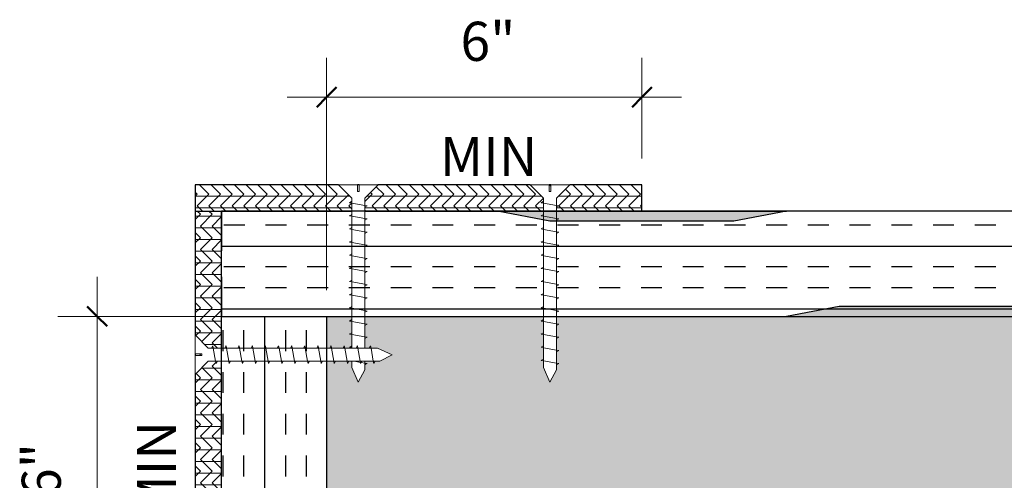
# Model space of a CAD drawing. Units: inches. Extents: x 139.8 to 216.8, y 66.7 to 136.1.
# Drawn here: x 180.2 to 199, y 127.4 to 136.1 of the extents above; entities that cross this region are included whole.
import ezdxf

# ---------------------------------------------------------------- set-up
doc = ezdxf.new("R2010")
doc.units = ezdxf.units.IN
doc.header["$MEASUREMENT"] = 0
doc.set_wipeout_variables(frame=1)
for name, color, linetype, lineweight in [('A-ANNO-DIMS', 211, 'Continuous', 9), ('A-ANNO-DIMS-8', 211, 'Continuous', 9), ('A-DETL-GENF', 92, 'Continuous', 9), ('A-DETL-MEDM', 33, 'Continuous', 30)]:
    doc.layers.add(name, color=color, linetype=linetype, lineweight=lineweight)
doc.layers.add('A-DT-EXT-IDN', color=3, linetype='Continuous')
doc.layers.add('A-DT-HAT', color=2, linetype='Continuous')
doc.styles.add('Milford Black', font='txt', dxfattribs={"height": 0.744231})
doc.dimstyles.new('Linear_-_3_32__Milford_Black_3', dxfattribs={"dimscale": 12, "dimtxt": 0.75, "dimasz": 0.03125, "dimexe": 0.0625, "dimexo": 0.041667, "dimgap": 0.041667, "dimtad": 1, "dimdec": 4, "dimrnd": 0.0625, "dimzin": 3, "dimdsep": 46, "dimlunit": 4, "dimtxsty": 'Milford Black', "dimblk1": 'OBLIQUE', "dimblk2": 'OBLIQUE', "dimsah": 1, "dimcen": 0.09, "dimdle": 0.0625, "dimazin": 0, "dimtfac": 1, "dimtdec": 4, "dimtix": 1, "dimtmove": 0, "dimatfit": 3, "dimfxl": 1, "dimtvp": 1, "dimtfill": 1, "dimfrac": 2, "dimtolj": 1, "dimtzin": 0, "dimarcsym": 2})

# ---------------------------------------------------------------- blocks, each defined once
blk = doc.blocks.new('Plywood-Section - 1_2_-1203223-QT-SDI OUTSIDE CORNER DETAIL')
at = {"layer": 'A-DETL-GENF'}
h = blk.add_hatch(dxfattribs=at)
h.set_pattern_fill('FP_5', color=256, style=0, pattern_type=2)
h.set_pattern_definition([(270, (-124.475, 183.57), (0.222, 1e-17), []), (225, (-124.475, 183.57), (1e-17, -0.22203153), [0.314, -0.314]), (315, (-124.475, 183.57), (1e-17, -0.22203153), [0.314, -0.314])])
h.paths.add_polyline_path([(0, 0), (0, -0.5), (0.625, -0.5), (0.625, -0.369), (0.58, -0.343), (0.625, -0.335), (0.625, -0.195), (0.429, 0), (0.375, 0)], flags=0)
h.paths.add_polyline_path([(0.734, -0.07), (0.766, -0.07), (0.766, 0), (0.734, 0), (0.734, -0.035)], flags=0)
h.paths.add_polyline_path([(0.875, -0.258), (0.92, -0.283), (0.875, -0.291), (0.875, -0.5), (5.147, -0.5), (5.147, -0.423), (5.102, -0.397), (5.147, -0.39), (5.147, -0.25), (4.897, 0), (1.071, 0), (0.875, -0.195)], flags=0)
h.paths.add_polyline_path([(5.256, -0.125), (5.287, -0.125), (5.287, 0), (5.256, 0), (5.256, -0.089)], flags=0)
h.paths.add_polyline_path([(5.397, -0.312), (5.441, -0.338), (5.397, -0.345), (5.397, -0.5), (8, -0.5), (8, 0), (5.647, 0), (5.397, -0.25)], flags=0)
at = {"layer": 'A-DETL-MEDM'}
for p, q in [((0.429, 0), (0, 0)), ((0, 0), (0, -0.5)), ((0.766, 0), (0.734, 0)), ((4.897, 0), (1.071, 0)), ((5.287, 0), (5.256, 0)), ((8, 0), (5.647, 0)), ((0, -0.5), (0.625, -0.5)), ((0.875, -0.5), (5.147, -0.5)), ((5.397, -0.5), (8, -0.5))]:
    blk.add_line(p, q, dxfattribs=at)
blk = doc.blocks.new('Plywood-Section - 1_2_-1362918-QT-SDI OUTSIDE CORNER DETAIL')
at = {"layer": 'A-DETL-GENF'}
h = blk.add_hatch(dxfattribs=at)
h.set_pattern_fill('FP_6', color=256, style=0, pattern_type=2)
h.set_pattern_definition([(180, (192.07, 132.975), (3e-17, -0.222), []), (135, (192.07, 132.975), (-0.22203153, 1e-17), [0.314, -0.314]), (225, (192.07, 132.975), (-0.22203153, -1e-17), [0.314, -0.314])])
h.paths.add_polyline_path([(5.022, 0.5), (1.875, 0.5), (1.875, 0.345), (1.92, 0.338), (1.875, 0.312), (1.875, 0.25), (2.125, 0), (5.412, 0), (5.412, 0.125), (5.381, 0.125), (5.381, 0), (5.022, 0), (5.272, 0.25), (5.272, 0.39), (5.227, 0.397), (5.272, 0.423), (5.272, 0.5), (5.227, 0.5)], flags=0)
h.paths.add_polyline_path([(5.855, 0.5), (5.522, 0.5), (5.522, 0.345), (5.566, 0.338), (5.522, 0.312), (5.522, 0.25), (5.772, 0), (8.5, 0), (8.5, 0.5), (6.98, 0.5)], flags=0)
h.paths.add_polyline_path([(1.375, 0.5), (0, 0.5), (0, 0), (1.766, 0), (1.766, 0.125), (1.734, 0.125), (1.734, 0), (1.375, 0), (1.625, 0.25), (1.625, 0.39), (1.58, 0.397), (1.625, 0.423), (1.625, 0.5), (1.58, 0.5)], flags=0)
at = {"layer": 'A-DETL-MEDM'}
for p, q in [((1.625, 0.5), (0, 0.5)), ((0, 0.5), (0, 0)), ((5.272, 0.5), (1.875, 0.5)), ((8.5, 0.5), (5.522, 0.5)), ((8.5, 0), (8.5, 0.5)), ((0, 0), (1.375, 0)), ((1.734, 0), (1.766, 0)), ((2.125, 0), (5.022, 0)), ((5.381, 0), (5.412, 0)), ((5.772, 0), (8.5, 0))]:
    blk.add_line(p, q, dxfattribs=at)
blk = doc.blocks.new('Parametric_Screw_14870 - Flat Head-V2-QT-SDI OUTSIDE CORNER DETAIL')
at = {"layer": 'A-DETL-GENF'}
for points in [[(-0.125, 3.173), (-0.17, 3.148), (-0.125, 3.14), (-0.125, 3.15)], [(0.125, 2.846), (0.125, 2.812), (0.17, 2.838), (0.164, 2.839)]]:
    blk.add_hatch(color=256, dxfattribs=at).paths.add_polyline_path(points, flags=0)
h = blk.add_hatch(color=256, dxfattribs=at)
h.paths.add_polyline_path([(-0.125, 2.673), (-0.17, 2.648), (-0.125, 2.64), (-0.125, 2.673)], flags=0)
h.paths.add_polyline_path([(0.125, 2.596), (0.125, 2.562), (0.17, 2.588), (0.147, 2.592)], flags=0)
h = blk.add_hatch(color=256, dxfattribs=at)
h.paths.add_polyline_path([(-0.125, 2.423), (-0.17, 2.398), (-0.125, 2.39)], flags=0)
h.paths.add_polyline_path([(0.125, 2.346), (0.125, 2.312), (0.17, 2.338)], flags=0)
h = blk.add_hatch(color=256, dxfattribs=at)
h.paths.add_polyline_path([(-0.125, 2.173), (-0.17, 2.148), (-0.125, 2.14)], flags=0)
h.paths.add_polyline_path([(0.125, 2.096), (0.125, 2.062), (0.17, 2.088)], flags=0)
h = blk.add_hatch(color=256, dxfattribs=at)
h.paths.add_polyline_path([(-0.125, 1.923), (-0.17, 1.898), (-0.125, 1.89)], flags=0)
h.paths.add_polyline_path([(0.125, 1.846), (0.125, 1.812), (0.17, 1.838)], flags=0)
h = blk.add_hatch(color=256, dxfattribs=at)
h.paths.add_polyline_path([(-0.125, 1.673), (-0.17, 1.648), (-0.125, 1.64)], flags=0)
h.paths.add_polyline_path([(0.125, 1.596), (0.125, 1.562), (0.17, 1.588)], flags=0)
h = blk.add_hatch(color=256, dxfattribs=at)
h.paths.add_polyline_path([(-0.125, 1.423), (-0.17, 1.398), (-0.125, 1.39)], flags=0)
h.paths.add_polyline_path([(0.125, 1.346), (0.125, 1.312), (0.17, 1.338), (0.139, 1.343)], flags=0)
h = blk.add_hatch(color=256, dxfattribs=at)
h.paths.add_polyline_path([(-0.125, 1.173), (-0.17, 1.148), (-0.125, 1.14)], flags=0)
h.paths.add_polyline_path([(0.125, 1.096), (0.125, 1.062), (0.17, 1.088)], flags=0)
h = blk.add_hatch(color=256, dxfattribs=at)
h.paths.add_polyline_path([(-0.125, 0.923), (-0.17, 0.898), (-0.125, 0.89)], flags=0)
h.paths.add_polyline_path([(0.125, 0.846), (0.125, 0.812), (0.17, 0.838)], flags=0)
h = blk.add_hatch(color=256, dxfattribs=at)
h.paths.add_polyline_path([(-0.125, 0.673), (-0.17, 0.648), (-0.125, 0.64)], flags=0)
h.paths.add_polyline_path([(0.125, 0.596), (0.125, 0.562), (0.17, 0.588)], flags=0)
h = blk.add_hatch(color=256, dxfattribs=at)
h.paths.add_polyline_path([(-0.125, 0.423), (-0.17, 0.398), (-0.125, 0.39)], flags=0)
h.paths.add_polyline_path([(0.125, 0.346), (0.125, 0.312), (0.17, 0.338)], flags=0)
h = blk.add_hatch(color=256, dxfattribs=at)
h.paths.add_polyline_path([(-0.125, 0.173), (-0.17, 0.148), (-0.125, 0.14)], flags=0)
h.paths.add_polyline_path([(0.125, 0.096), (0.125, 0.062), (0.17, 0.088)], flags=0)
for p, q in [((0, 3.5), (-0.125, 3.265)), ((-0.125, 3.265), (0, 3.5)), ((0.125, 3.221), (0, 3.5)), ((0.125, 3.221), (0, 3.5)), ((-0.125, 3.265), (-0.125, 3.173)), ((-0.125, 3.265), (-0.125, 3.173)), ((0.125, 3.104), (0.125, 3.221)), ((0.125, 3.221), (0.125, 3.104)), ((-0.125, 3.173), (-0.17, 3.148)), ((-0.17, 3.148), (-0.125, 3.173)), ((-0.17, 3.148), (-0.125, 3.14)), ((-0.125, 3.14), (-0.125, 3.173)), ((-0.125, 3.14), (-0.125, 3.104)), ((-0.125, 3.14), (-0.125, 3.104)), ((-0.125, 3.14), (-0.056, 3.128)), ((-0.04, 3.125), (0.081, 3.104)), ((-0.125, 2.854), (-0.125, 2.673)), ((-0.125, 2.854), (-0.125, 2.673)), ((0.081, 2.854), (0.125, 2.846)), ((0.125, 2.846), (0.125, 2.854)), ((0.125, 2.854), (0.125, 2.846)), ((0.17, 2.838), (0.125, 2.846)), ((0.125, 2.846), (0.125, 2.812)), ((0.125, 2.812), (0.17, 2.838)), ((0.125, 2.596), (0.125, 2.812)), ((0.125, 2.812), (0.125, 2.596)), ((0.162, 2.834), (0.17, 2.838)), ((-0.125, 2.673), (-0.17, 2.648)), ((-0.17, 2.648), (-0.125, 2.673)), ((-0.17, 2.648), (-0.125, 2.64)), ((-0.125, 2.64), (-0.125, 2.673)), ((-0.125, 2.64), (-0.125, 2.423)), ((-0.125, 2.64), (-0.125, 2.423)), ((-0.125, 2.64), (0.125, 2.596)), ((0.17, 2.588), (0.125, 2.596)), ((0.125, 2.596), (0.125, 2.562)), ((0.125, 2.562), (0.17, 2.588)), ((0.125, 2.346), (0.125, 2.562)), ((0.125, 2.562), (0.125, 2.346)), ((0.162, 2.584), (0.17, 2.588)), ((-0.125, 2.423), (-0.17, 2.398)), ((-0.17, 2.398), (-0.125, 2.423)), ((-0.17, 2.398), (-0.125, 2.39)), ((-0.125, 2.39), (-0.125, 2.423)), ((-0.125, 2.39), (-0.125, 2.173)), ((-0.125, 2.39), (-0.125, 2.173)), ((-0.125, 2.39), (0.125, 2.346)), ((0.17, 2.338), (0.125, 2.346)), ((0.125, 2.346), (0.125, 2.312)), ((0.125, 2.312), (0.17, 2.338)), ((0.125, 2.096), (0.125, 2.312)), ((0.125, 2.312), (0.125, 2.096)), ((0.162, 2.334), (0.17, 2.338)), ((-0.125, 2.173), (-0.17, 2.148)), ((-0.17, 2.148), (-0.125, 2.173)), ((-0.17, 2.148), (-0.125, 2.14)), ((-0.125, 2.14), (-0.125, 2.173)), ((-0.125, 2.14), (-0.125, 1.923)), ((-0.125, 2.14), (-0.125, 1.923)), ((-0.125, 2.14), (0.125, 2.096)), ((0.17, 2.088), (0.125, 2.096)), ((0.125, 2.096), (0.125, 2.062)), ((0.125, 2.062), (0.17, 2.088)), ((0.125, 1.846), (0.125, 2.062)), ((0.125, 2.062), (0.125, 1.846)), ((0.162, 2.084), (0.17, 2.088)), ((-0.125, 1.923), (-0.17, 1.898)), ((-0.17, 1.898), (-0.125, 1.923)), ((-0.17, 1.898), (-0.125, 1.89)), ((-0.125, 1.89), (-0.125, 1.923)), ((-0.125, 1.89), (-0.125, 1.673)), ((-0.125, 1.89), (-0.125, 1.673)), ((-0.125, 1.89), (0.125, 1.846)), ((0.17, 1.838), (0.125, 1.846)), ((0.125, 1.846), (0.125, 1.812)), ((0.125, 1.812), (0.17, 1.838)), ((0.125, 1.596), (0.125, 1.812)), ((0.125, 1.812), (0.125, 1.596)), ((0.162, 1.834), (0.17, 1.838)), ((-0.125, 1.673), (-0.17, 1.648)), ((-0.17, 1.648), (-0.125, 1.673)), ((-0.17, 1.648), (-0.125, 1.64)), ((-0.125, 1.64), (-0.125, 1.673)), ((-0.125, 1.64), (-0.125, 1.423)), ((-0.125, 1.64), (-0.125, 1.423)), ((-0.125, 1.64), (0.125, 1.596)), ((0.17, 1.588), (0.125, 1.596)), ((0.125, 1.596), (0.125, 1.562)), ((0.125, 1.562), (0.17, 1.588)), ((0.125, 1.346), (0.125, 1.562)), ((0.125, 1.562), (0.125, 1.346)), ((0.162, 1.584), (0.17, 1.588)), ((-0.125, 1.423), (-0.17, 1.398)), ((-0.17, 1.398), (-0.125, 1.423)), ((-0.17, 1.398), (-0.125, 1.39)), ((-0.125, 1.39), (-0.125, 1.423)), ((-0.125, 1.39), (-0.125, 1.173)), ((-0.125, 1.39), (-0.125, 1.173)), ((-0.125, 1.39), (0.125, 1.346)), ((0.17, 1.338), (0.125, 1.346)), ((0.125, 1.346), (0.125, 1.312)), ((0.125, 1.312), (0.17, 1.338)), ((0.125, 1.096), (0.125, 1.312)), ((0.125, 1.312), (0.125, 1.096)), ((0.162, 1.334), (0.17, 1.338)), ((-0.125, 1.173), (-0.17, 1.148)), ((-0.17, 1.148), (-0.125, 1.173)), ((-0.17, 1.148), (-0.125, 1.14)), ((-0.125, 1.14), (-0.125, 1.173)), ((-0.125, 1.14), (-0.125, 0.923)), ((-0.125, 1.14), (-0.125, 0.923)), ((-0.125, 1.14), (0.125, 1.096)), ((0.17, 1.088), (0.125, 1.096)), ((0.125, 1.096), (0.125, 1.062)), ((0.125, 1.062), (0.17, 1.088)), ((0.125, 0.846), (0.125, 1.062)), ((0.125, 1.062), (0.125, 0.846)), ((0.162, 1.084), (0.17, 1.088)), ((-0.125, 0.923), (-0.17, 0.898)), ((-0.17, 0.898), (-0.125, 0.923)), ((-0.17, 0.898), (-0.125, 0.89)), ((-0.125, 0.89), (-0.125, 0.923)), ((-0.125, 0.89), (-0.125, 0.673)), ((-0.125, 0.89), (-0.125, 0.673)), ((-0.125, 0.89), (0.125, 0.846)), ((0.17, 0.838), (0.125, 0.846)), ((0.125, 0.846), (0.125, 0.812)), ((0.125, 0.812), (0.17, 0.838)), ((0.125, 0.596), (0.125, 0.812)), ((0.125, 0.812), (0.125, 0.596)), ((0.162, 0.834), (0.17, 0.838)), ((-0.125, 0.673), (-0.17, 0.648)), ((-0.17, 0.648), (-0.125, 0.673)), ((-0.17, 0.648), (-0.125, 0.64)), ((-0.125, 0.64), (-0.125, 0.673)), ((-0.125, 0.64), (-0.125, 0.423)), ((-0.125, 0.64), (-0.125, 0.423)), ((-0.125, 0.64), (0.125, 0.596)), ((0.17, 0.588), (0.125, 0.596)), ((0.125, 0.596), (0.125, 0.562)), ((0.125, 0.562), (0.17, 0.588)), ((0.125, 0.346), (0.125, 0.562)), ((0.125, 0.562), (0.125, 0.346)), ((0.162, 0.584), (0.17, 0.588)), ((-0.125, 0.423), (-0.17, 0.398)), ((-0.17, 0.398), (-0.125, 0.423)), ((-0.17, 0.398), (-0.125, 0.39)), ((-0.125, 0.39), (-0.125, 0.423)), ((-0.125, 0.39), (-0.125, 0.173)), ((-0.125, 0.39), (-0.125, 0.173)), ((-0.125, 0.39), (0.125, 0.346)), ((0.17, 0.338), (0.125, 0.346)), ((0.125, 0.346), (0.125, 0.312)), ((0.125, 0.312), (0.17, 0.338)), ((0.125, 0.096), (0.125, 0.312)), ((0.125, 0.312), (0.125, 0.096)), ((0.162, 0.334), (0.17, 0.338)), ((-0.125, 0), (-0.375, -0.25)), ((-0.125, 0), (-0.375, -0.25)), ((-0.125, 0.173), (-0.17, 0.148)), ((-0.17, 0.148), (-0.125, 0.173)), ((-0.17, 0.148), (-0.125, 0.14)), ((-0.125, 0.14), (-0.125, 0.173)), ((-0.125, 0.14), (-0.125, 0)), ((-0.125, 0.14), (-0.125, 0)), ((-0.125, 0.14), (0.125, 0.096)), ((0.17, 0.088), (0.125, 0.096)), ((0.125, 0.096), (0.125, 0.062)), ((0.125, 0.062), (0.17, 0.088)), ((0.125, 0), (0.125, 0.062)), ((0.125, 0.062), (0.125, 0)), ((0.375, -0.25), (0.125, 0)), ((0.125, 0), (0.375, -0.25)), ((0.162, 0.084), (0.17, 0.088)), ((-0.016, -0.25), (-0.016, -0.125)), ((-0.016, -0.125), (0.016, -0.125)), ((-0.016, -0.25), (-0.016, -0.125)), ((0.016, -0.125), (-0.016, -0.125)), ((0.016, -0.125), (0.016, -0.25)), ((0.016, -0.25), (0.016, -0.125)), ((-0.375, -0.25), (-0.016, -0.25)), ((-0.016, -0.25), (-0.375, -0.25)), ((0.016, -0.25), (0.375, -0.25)), ((0.016, -0.25), (0.375, -0.25))]:
    blk.add_line(p, q, dxfattribs=at)
blk = doc.blocks.new('Parametric_Screw_14870 - Flat Head-V1-QT-SDI OUTSIDE CORNER DETAIL')
at = {"layer": 'A-DETL-GENF'}
h = blk.add_hatch(color=256, dxfattribs=at)
h.paths.add_polyline_path([(-0.125, 3.173), (-0.17, 3.148), (-0.125, 3.14)], flags=0)
h.paths.add_polyline_path([(0.125, 3.096), (0.125, 3.062), (0.17, 3.088)], flags=0)
h = blk.add_hatch(color=256, dxfattribs=at)
h.paths.add_polyline_path([(-0.125, 2.923), (-0.17, 2.898), (-0.125, 2.89)], flags=0)
h.paths.add_polyline_path([(0.125, 2.846), (0.125, 2.812), (0.17, 2.838)], flags=0)
h = blk.add_hatch(color=256, dxfattribs=at)
h.paths.add_polyline_path([(-0.125, 2.673), (-0.17, 2.648), (-0.125, 2.64), (-0.125, 2.651)], flags=0)
h.paths.add_polyline_path([(0.125, 2.596), (0.125, 2.562), (0.17, 2.588)], flags=0)
h = blk.add_hatch(color=256, dxfattribs=at)
h.paths.add_polyline_path([(-0.125, 2.423), (-0.17, 2.398), (-0.125, 2.39)], flags=0)
h.paths.add_polyline_path([(0.125, 2.346), (0.125, 2.312), (0.17, 2.338)], flags=0)
h = blk.add_hatch(color=256, dxfattribs=at)
h.paths.add_polyline_path([(-0.125, 2.173), (-0.17, 2.148), (-0.125, 2.14)], flags=0)
h.paths.add_polyline_path([(0.125, 2.096), (0.125, 2.062), (0.17, 2.088)], flags=0)
h = blk.add_hatch(color=256, dxfattribs=at)
h.paths.add_polyline_path([(-0.125, 1.923), (-0.17, 1.898), (-0.125, 1.89)], flags=0)
h.paths.add_polyline_path([(0.125, 1.846), (0.125, 1.812), (0.17, 1.838)], flags=0)
h = blk.add_hatch(color=256, dxfattribs=at)
h.paths.add_polyline_path([(-0.125, 1.673), (-0.17, 1.648), (-0.125, 1.64)], flags=0)
h.paths.add_polyline_path([(0.125, 1.596), (0.126, 1.563), (0.17, 1.588)], flags=0)
h = blk.add_hatch(color=256, dxfattribs=at)
h.paths.add_polyline_path([(-0.125, 1.423), (-0.17, 1.398), (-0.125, 1.39)], flags=0)
h.paths.add_polyline_path([(0.125, 1.346), (0.125, 1.312), (0.17, 1.338)], flags=0)
h = blk.add_hatch(color=256, dxfattribs=at)
h.paths.add_polyline_path([(-0.125, 1.173), (-0.17, 1.148), (-0.125, 1.14)], flags=0)
h.paths.add_polyline_path([(0.125, 1.096), (0.125, 1.062), (0.17, 1.088)], flags=0)
h = blk.add_hatch(color=256, dxfattribs=at)
h.paths.add_polyline_path([(-0.125, 0.923), (-0.17, 0.898), (-0.125, 0.89)], flags=0)
h.paths.add_polyline_path([(0.125, 0.846), (0.125, 0.812), (0.17, 0.838)], flags=0)
h = blk.add_hatch(color=256, dxfattribs=at)
h.paths.add_polyline_path([(-0.125, 0.673), (-0.17, 0.648), (-0.125, 0.64)], flags=0)
h.paths.add_polyline_path([(0.125, 0.596), (0.125, 0.562), (0.17, 0.588)], flags=0)
h = blk.add_hatch(color=256, dxfattribs=at)
h.paths.add_polyline_path([(-0.125, 0.423), (-0.17, 0.398), (-0.125, 0.39)], flags=0)
h.paths.add_polyline_path([(0.125, 0.346), (0.125, 0.312), (0.17, 0.338)], flags=0)
h = blk.add_hatch(color=256, dxfattribs=at)
h.paths.add_polyline_path([(-0.125, 0.173), (-0.17, 0.148), (-0.125, 0.14)], flags=0)
h.paths.add_polyline_path([(0.125, 0.096), (0.125, 0.062), (0.17, 0.088)], flags=0)
for p, q in [((0, 3.5), (-0.125, 3.265)), ((-0.125, 3.265), (0, 3.5)), ((0.125, 3.221), (0, 3.5)), ((0.125, 3.221), (0, 3.5)), ((-0.125, 3.265), (-0.125, 3.173)), ((-0.125, 3.265), (-0.125, 3.173)), ((0.125, 3.096), (0.125, 3.221)), ((0.125, 3.221), (0.125, 3.096)), ((-0.125, 3.173), (-0.17, 3.148)), ((-0.17, 3.148), (-0.125, 3.173)), ((-0.17, 3.148), (-0.125, 3.14)), ((-0.125, 3.14), (-0.125, 3.173)), ((-0.125, 3.14), (-0.125, 2.923)), ((-0.125, 3.14), (-0.125, 2.923)), ((-0.125, 3.14), (0.125, 3.096)), ((0.17, 3.088), (0.125, 3.096)), ((0.125, 3.096), (0.125, 3.062)), ((0.125, 3.062), (0.17, 3.088)), ((0.125, 2.846), (0.125, 3.062)), ((0.125, 3.062), (0.125, 2.846)), ((0.162, 3.084), (0.17, 3.088)), ((-0.125, 2.923), (-0.17, 2.898)), ((-0.17, 2.898), (-0.125, 2.923)), ((-0.17, 2.898), (-0.125, 2.89)), ((-0.125, 2.89), (-0.125, 2.923)), ((-0.125, 2.89), (-0.125, 2.673)), ((-0.125, 2.89), (-0.125, 2.673)), ((-0.125, 2.89), (0.125, 2.846)), ((0.17, 2.838), (0.125, 2.846)), ((0.125, 2.846), (0.125, 2.812)), ((0.125, 2.812), (0.17, 2.838)), ((0.125, 2.596), (0.125, 2.812)), ((0.125, 2.812), (0.125, 2.596)), ((0.162, 2.834), (0.17, 2.838)), ((-0.125, 2.673), (-0.17, 2.648)), ((-0.17, 2.648), (-0.125, 2.673)), ((-0.17, 2.648), (-0.125, 2.64)), ((-0.125, 2.64), (-0.125, 2.673)), ((-0.125, 2.64), (-0.125, 2.423)), ((-0.125, 2.64), (-0.125, 2.423)), ((-0.125, 2.64), (0.125, 2.596)), ((0.17, 2.588), (0.125, 2.596)), ((0.125, 2.596), (0.125, 2.562)), ((0.125, 2.562), (0.17, 2.588)), ((0.125, 2.346), (0.125, 2.562)), ((0.125, 2.562), (0.125, 2.346)), ((0.162, 2.584), (0.17, 2.588)), ((-0.125, 2.423), (-0.17, 2.398)), ((-0.17, 2.398), (-0.125, 2.423)), ((-0.17, 2.398), (-0.125, 2.39)), ((-0.125, 2.39), (-0.125, 2.423)), ((-0.125, 2.39), (-0.125, 2.173)), ((-0.125, 2.39), (-0.125, 2.173)), ((-0.125, 2.39), (0.125, 2.346)), ((0.17, 2.338), (0.125, 2.346)), ((0.125, 2.346), (0.125, 2.312)), ((0.125, 2.312), (0.17, 2.338)), ((0.125, 2.096), (0.125, 2.312)), ((0.125, 2.312), (0.125, 2.096)), ((0.162, 2.334), (0.17, 2.338)), ((-0.125, 2.173), (-0.17, 2.148)), ((-0.17, 2.148), (-0.125, 2.173)), ((-0.17, 2.148), (-0.125, 2.14)), ((-0.125, 2.14), (-0.125, 2.173)), ((-0.125, 2.14), (-0.125, 1.923)), ((-0.125, 2.14), (-0.125, 1.923)), ((-0.125, 2.14), (0.125, 2.096)), ((0.17, 2.088), (0.125, 2.096)), ((0.125, 2.096), (0.125, 2.062)), ((0.125, 2.062), (0.17, 2.088)), ((0.125, 1.846), (0.125, 2.062)), ((0.125, 2.062), (0.125, 1.846)), ((0.162, 2.084), (0.17, 2.088)), ((-0.125, 1.923), (-0.17, 1.898)), ((-0.17, 1.898), (-0.125, 1.923)), ((-0.17, 1.898), (-0.125, 1.89)), ((-0.125, 1.89), (-0.125, 1.923)), ((-0.125, 1.89), (-0.125, 1.673)), ((-0.125, 1.89), (-0.125, 1.673)), ((-0.125, 1.89), (0.125, 1.846)), ((0.17, 1.838), (0.125, 1.846)), ((0.125, 1.846), (0.125, 1.812)), ((0.125, 1.812), (0.17, 1.838)), ((0.125, 1.596), (0.125, 1.812)), ((0.125, 1.812), (0.125, 1.596)), ((0.162, 1.834), (0.17, 1.838)), ((-0.125, 1.673), (-0.17, 1.648)), ((-0.17, 1.648), (-0.125, 1.673)), ((-0.17, 1.648), (-0.125, 1.64)), ((-0.125, 1.64), (-0.125, 1.673)), ((-0.125, 1.64), (-0.125, 1.423)), ((-0.125, 1.64), (-0.125, 1.423)), ((-0.125, 1.64), (0.125, 1.596)), ((0.17, 1.588), (0.125, 1.596)), ((0.125, 1.596), (0.125, 1.562)), ((0.125, 1.562), (0.17, 1.588)), ((0.125, 1.346), (0.125, 1.562)), ((0.125, 1.562), (0.125, 1.346)), ((0.162, 1.584), (0.17, 1.588)), ((-0.125, 1.423), (-0.17, 1.398)), ((-0.17, 1.398), (-0.125, 1.423)), ((-0.17, 1.398), (-0.125, 1.39)), ((-0.125, 1.39), (-0.125, 1.423)), ((-0.125, 1.39), (-0.125, 1.173)), ((-0.125, 1.39), (-0.125, 1.173)), ((-0.125, 1.39), (0.125, 1.346)), ((0.17, 1.338), (0.125, 1.346)), ((0.125, 1.346), (0.125, 1.312)), ((0.125, 1.312), (0.17, 1.338)), ((0.125, 1.096), (0.125, 1.312)), ((0.125, 1.312), (0.125, 1.096)), ((0.162, 1.334), (0.17, 1.338)), ((-0.125, 1.173), (-0.17, 1.148)), ((-0.17, 1.148), (-0.125, 1.173)), ((-0.17, 1.148), (-0.125, 1.14)), ((-0.125, 1.14), (-0.125, 1.173)), ((-0.125, 1.14), (-0.125, 0.923)), ((-0.125, 1.14), (-0.125, 0.923)), ((-0.125, 1.14), (0.125, 1.096)), ((0.17, 1.088), (0.125, 1.096)), ((0.125, 1.096), (0.125, 1.062)), ((0.125, 1.062), (0.17, 1.088)), ((0.125, 0.846), (0.125, 1.062)), ((0.125, 1.062), (0.125, 0.846)), ((0.162, 1.084), (0.17, 1.088)), ((-0.125, 0.923), (-0.17, 0.898)), ((-0.17, 0.898), (-0.125, 0.923)), ((-0.17, 0.898), (-0.125, 0.89)), ((-0.125, 0.89), (-0.125, 0.923)), ((-0.125, 0.89), (-0.125, 0.673)), ((-0.125, 0.89), (-0.125, 0.673)), ((-0.125, 0.89), (0.125, 0.846)), ((0.17, 0.838), (0.125, 0.846)), ((0.125, 0.846), (0.125, 0.812)), ((0.125, 0.812), (0.17, 0.838)), ((0.125, 0.596), (0.125, 0.812)), ((0.125, 0.812), (0.125, 0.596)), ((0.162, 0.834), (0.17, 0.838)), ((-0.125, 0.673), (-0.17, 0.648)), ((-0.17, 0.648), (-0.125, 0.673)), ((-0.17, 0.648), (-0.125, 0.64)), ((-0.125, 0.64), (-0.125, 0.673)), ((-0.125, 0.64), (-0.125, 0.423)), ((-0.125, 0.64), (-0.125, 0.423)), ((-0.125, 0.64), (0.125, 0.596)), ((0.17, 0.588), (0.125, 0.596)), ((0.125, 0.596), (0.125, 0.562)), ((0.125, 0.562), (0.17, 0.588)), ((0.125, 0.346), (0.125, 0.562)), ((0.125, 0.562), (0.125, 0.346)), ((0.162, 0.584), (0.17, 0.588)), ((-0.125, 0.423), (-0.17, 0.398)), ((-0.17, 0.398), (-0.125, 0.423)), ((-0.17, 0.398), (-0.125, 0.39)), ((-0.125, 0.39), (-0.125, 0.423)), ((-0.125, 0.39), (-0.125, 0.173)), ((-0.125, 0.39), (-0.125, 0.173)), ((-0.125, 0.39), (0.125, 0.346)), ((0.17, 0.338), (0.125, 0.346)), ((0.125, 0.346), (0.125, 0.312)), ((0.125, 0.312), (0.17, 0.338)), ((0.125, 0.096), (0.125, 0.312)), ((0.125, 0.312), (0.125, 0.096)), ((0.162, 0.334), (0.17, 0.338)), ((-0.125, 0), (-0.375, -0.25)), ((-0.125, 0), (-0.375, -0.25)), ((-0.125, 0.173), (-0.17, 0.148)), ((-0.17, 0.148), (-0.125, 0.173)), ((-0.17, 0.148), (-0.125, 0.14)), ((-0.125, 0.14), (-0.125, 0.173)), ((-0.125, 0.14), (-0.125, 0)), ((-0.125, 0.14), (-0.125, 0)), ((-0.125, 0.14), (0.125, 0.096)), ((0.17, 0.088), (0.125, 0.096)), ((0.125, 0.096), (0.125, 0.062)), ((0.125, 0.062), (0.17, 0.088)), ((0.125, 0), (0.125, 0.062)), ((0.125, 0.062), (0.125, 0)), ((0.375, -0.25), (0.125, 0)), ((0.125, 0), (0.375, -0.25)), ((0.162, 0.084), (0.17, 0.088)), ((-0.016, -0.25), (-0.016, -0.125)), ((-0.016, -0.125), (0.016, -0.125)), ((-0.016, -0.25), (-0.016, -0.125)), ((0.016, -0.125), (-0.016, -0.125)), ((0.016, -0.125), (0.016, -0.25)), ((0.016, -0.25), (0.016, -0.125)), ((-0.375, -0.25), (-0.016, -0.25)), ((-0.016, -0.25), (-0.375, -0.25)), ((0.016, -0.25), (0.375, -0.25)), ((0.016, -0.25), (0.375, -0.25))]:
    blk.add_line(p, q, dxfattribs=at)
blk = doc.blocks.new('Parametric_Screw_14870 - Flat Head-1215456-QT-SDI OUTSIDE CORNER DETAIL')
at = {"layer": 'A-DETL-GENF'}
h = blk.add_hatch(color=256, dxfattribs=at)
h.paths.add_polyline_path([(-0.17, -0.148), (-0.125, -0.173), (-0.125, -0.14)], flags=0)
h.paths.add_polyline_path([(0.125, -0.063), (0.125, -0.096), (0.17, -0.088)], flags=0)
h = blk.add_hatch(color=256, dxfattribs=at)
h.paths.add_polyline_path([(-0.17, -0.398), (-0.125, -0.423), (-0.125, -0.39)], flags=0)
h.paths.add_polyline_path([(0.125, -0.313), (0.125, -0.346), (0.17, -0.338)], flags=0)
h = blk.add_hatch(color=256, dxfattribs=at)
h.paths.add_polyline_path([(-0.17, -0.648), (-0.125, -0.673), (-0.125, -0.64)], flags=0)
h.paths.add_polyline_path([(0.125, -0.563), (0.125, -0.596), (0.17, -0.588)], flags=0)
h = blk.add_hatch(color=256, dxfattribs=at)
h.paths.add_polyline_path([(-0.17, -0.898), (-0.125, -0.923), (-0.125, -0.89)], flags=0)
h.paths.add_polyline_path([(0.125, -0.846), (0.17, -0.838), (0.125, -0.813), (0.125, -0.823)], flags=0)
h = blk.add_hatch(color=256, dxfattribs=at)
h.paths.add_polyline_path([(-0.17, -1.148), (-0.125, -1.173), (-0.125, -1.14)], flags=0)
h.paths.add_polyline_path([(0.125, -1.063), (0.125, -1.096), (0.17, -1.088)], flags=0)
h = blk.add_hatch(color=256, dxfattribs=at)
h.paths.add_polyline_path([(-0.17, -1.398), (-0.125, -1.423), (-0.125, -1.39)], flags=0)
h.paths.add_polyline_path([(0.125, -1.313), (0.125, -1.346), (0.17, -1.338)], flags=0)
h = blk.add_hatch(color=256, dxfattribs=at)
h.paths.add_polyline_path([(-0.17, -1.648), (-0.125, -1.673), (-0.125, -1.64)], flags=0)
h.paths.add_polyline_path([(0.125, -1.563), (0.125, -1.596), (0.17, -1.588), (0.126, -1.563)], flags=0)
h = blk.add_hatch(color=256, dxfattribs=at)
h.paths.add_polyline_path([(-0.17, -1.898), (-0.125, -1.923), (-0.125, -1.89)], flags=0)
h.paths.add_polyline_path([(0.125, -1.813), (0.125, -1.846), (0.17, -1.838)], flags=0)
h = blk.add_hatch(color=256, dxfattribs=at)
h.paths.add_polyline_path([(-0.17, -2.148), (-0.125, -2.173), (-0.125, -2.14), (-0.154, -2.145)], flags=0)
h.paths.add_polyline_path([(0.125, -2.096), (0.166, -2.086), (0.125, -2.063)], flags=0)
h = blk.add_hatch(color=256, dxfattribs=at)
h.paths.add_polyline_path([(-0.17, -2.398), (-0.125, -2.423), (-0.125, -2.39), (-0.161, -2.396)], flags=0)
h.paths.add_polyline_path([(0.125, -2.346), (0.17, -2.338), (0.125, -2.317)], flags=0)
h = blk.add_hatch(color=256, dxfattribs=at)
h.paths.add_polyline_path([(-0.17, -2.648), (-0.125, -2.673), (-0.125, -2.64), (-0.135, -2.642)], flags=0)
h.paths.add_polyline_path([(0.125, -2.563), (0.125, -2.596), (0.17, -2.588), (0.162, -2.584)], flags=0)
h = blk.add_hatch(color=256, dxfattribs=at)
h.paths.add_polyline_path([(-0.17, -2.898), (-0.125, -2.923), (-0.125, -2.89), (-0.153, -2.895)], flags=0)
h.paths.add_polyline_path([(0.125, -2.813), (0.125, -2.846), (0.17, -2.838), (0.154, -2.829)], flags=0)
h = blk.add_hatch(color=256, dxfattribs=at)
h.paths.add_polyline_path([(-0.17, -3.148), (-0.125, -3.173), (-0.125, -3.14)], flags=0)
h.paths.add_polyline_path([(0.125, -3.063), (0.125, -3.096), (0.17, -3.088), (0.156, -3.08)], flags=0)
for p, q in [((-0.016, 0.25), (-0.375, 0.25)), ((-0.375, 0.25), (-0.125, 0)), ((-0.125, 0), (-0.375, 0.25)), ((-0.016, 0.25), (-0.375, 0.25)), ((-0.016, 0.125), (-0.016, 0.25)), ((-0.016, 0.25), (-0.016, 0.125)), ((0.375, 0.25), (0.016, 0.25)), ((0.016, 0.25), (0.016, 0.125)), ((0.016, 0.25), (0.375, 0.25)), ((0.016, 0.25), (0.016, 0.125)), ((0.125, 0), (0.375, 0.25)), ((0.125, 0), (0.375, 0.25)), ((0.016, 0.125), (-0.016, 0.125)), ((0.016, 0.125), (-0.016, 0.125)), ((-0.125, -0.14), (-0.17, -0.148)), ((-0.17, -0.148), (-0.125, -0.173)), ((-0.17, -0.148), (-0.125, -0.173)), ((-0.125, 0), (-0.125, -0.14)), ((-0.125, -0.14), (-0.125, 0)), ((-0.125, -0.14), (0.125, -0.096)), ((-0.125, -0.173), (-0.125, -0.14)), ((-0.125, -0.173), (-0.125, -0.39)), ((-0.125, -0.39), (-0.125, -0.173)), ((0.125, -0.063), (0.125, 0)), ((0.125, -0.063), (0.125, 0)), ((0.17, -0.088), (0.125, -0.063)), ((0.125, -0.063), (0.125, -0.096)), ((0.125, -0.096), (0.17, -0.088)), ((0.125, -0.313), (0.125, -0.096)), ((0.125, -0.313), (0.125, -0.096)), ((0.162, -0.084), (0.17, -0.088)), ((-0.125, -0.39), (0.125, -0.346)), ((0.17, -0.338), (0.125, -0.313)), ((0.125, -0.313), (0.125, -0.346)), ((0.125, -0.346), (0.17, -0.338)), ((0.125, -0.563), (0.125, -0.346)), ((0.125, -0.563), (0.125, -0.346)), ((0.162, -0.334), (0.17, -0.338)), ((-0.125, -0.39), (-0.17, -0.398)), ((-0.17, -0.398), (-0.125, -0.423)), ((-0.17, -0.398), (-0.125, -0.423)), ((-0.125, -0.423), (-0.125, -0.39)), ((-0.125, -0.423), (-0.125, -0.64)), ((-0.125, -0.64), (-0.125, -0.423)), ((-0.125, -0.64), (-0.17, -0.648)), ((-0.17, -0.648), (-0.125, -0.673)), ((-0.17, -0.648), (-0.125, -0.673)), ((-0.125, -0.64), (0.125, -0.596)), ((-0.125, -0.673), (-0.125, -0.64)), ((-0.125, -0.673), (-0.125, -0.89)), ((-0.125, -0.89), (-0.125, -0.673)), ((0.17, -0.588), (0.125, -0.563)), ((0.125, -0.563), (0.125, -0.596)), ((0.125, -0.596), (0.17, -0.588)), ((0.125, -0.813), (0.125, -0.596)), ((0.125, -0.813), (0.125, -0.596)), ((0.162, -0.584), (0.17, -0.588)), ((-0.125, -0.89), (-0.17, -0.898)), ((-0.17, -0.898), (-0.125, -0.923)), ((-0.17, -0.898), (-0.125, -0.923)), ((-0.125, -0.89), (0.125, -0.846)), ((-0.125, -0.923), (-0.125, -0.89)), ((-0.125, -0.923), (-0.125, -1.14)), ((-0.125, -1.14), (-0.125, -0.923)), ((0.17, -0.838), (0.125, -0.813)), ((0.125, -0.813), (0.125, -0.846)), ((0.125, -0.846), (0.17, -0.838)), ((0.125, -1.063), (0.125, -0.846)), ((0.125, -1.063), (0.125, -0.846)), ((0.162, -0.834), (0.17, -0.838)), ((-0.125, -1.14), (0.125, -1.096)), ((0.17, -1.088), (0.125, -1.063)), ((0.125, -1.063), (0.125, -1.096)), ((0.125, -1.096), (0.17, -1.088)), ((0.125, -1.313), (0.125, -1.096)), ((0.125, -1.313), (0.125, -1.096)), ((0.162, -1.084), (0.17, -1.088)), ((-0.125, -1.14), (-0.17, -1.148)), ((-0.17, -1.148), (-0.125, -1.173)), ((-0.17, -1.148), (-0.125, -1.173)), ((-0.125, -1.173), (-0.125, -1.14)), ((-0.125, -1.173), (-0.125, -1.39)), ((-0.125, -1.39), (-0.125, -1.173)), ((-0.125, -1.39), (-0.17, -1.398)), ((-0.17, -1.398), (-0.125, -1.423)), ((-0.17, -1.398), (-0.125, -1.423)), ((-0.125, -1.39), (0.125, -1.346)), ((-0.125, -1.423), (-0.125, -1.39)), ((-0.125, -1.423), (-0.125, -1.64)), ((-0.125, -1.64), (-0.125, -1.423)), ((0.17, -1.338), (0.125, -1.313)), ((0.125, -1.313), (0.125, -1.346)), ((0.125, -1.346), (0.17, -1.338)), ((0.125, -1.563), (0.125, -1.346)), ((0.125, -1.563), (0.125, -1.346)), ((0.162, -1.334), (0.17, -1.338)), ((-0.125, -1.64), (-0.17, -1.648)), ((-0.17, -1.648), (-0.125, -1.673)), ((-0.17, -1.648), (-0.125, -1.673)), ((-0.125, -1.64), (0.125, -1.596)), ((-0.125, -1.673), (-0.125, -1.64)), ((-0.125, -1.673), (-0.125, -1.89)), ((-0.125, -1.89), (-0.125, -1.673)), ((0.17, -1.588), (0.125, -1.563)), ((0.125, -1.563), (0.125, -1.596)), ((0.125, -1.596), (0.17, -1.588)), ((0.125, -1.813), (0.125, -1.596)), ((0.125, -1.813), (0.125, -1.596)), ((0.162, -1.584), (0.17, -1.588)), ((-0.125, -1.89), (0.125, -1.846)), ((0.17, -1.838), (0.125, -1.813)), ((0.125, -1.813), (0.125, -1.846)), ((0.125, -1.846), (0.17, -1.838)), ((0.125, -2.063), (0.125, -1.846)), ((0.125, -2.063), (0.125, -1.846)), ((0.162, -1.834), (0.17, -1.838)), ((-0.125, -1.89), (-0.17, -1.898)), ((-0.17, -1.898), (-0.125, -1.923)), ((-0.17, -1.898), (-0.125, -1.923)), ((-0.125, -1.923), (-0.125, -1.89)), ((-0.125, -1.923), (-0.125, -2.14)), ((-0.125, -2.14), (-0.125, -1.923)), ((-0.125, -2.14), (-0.17, -2.148)), ((-0.17, -2.148), (-0.125, -2.173)), ((-0.17, -2.148), (-0.125, -2.173)), ((-0.125, -2.14), (0.125, -2.096)), ((-0.125, -2.173), (-0.125, -2.14)), ((-0.125, -2.173), (-0.125, -2.39)), ((-0.125, -2.39), (-0.125, -2.173)), ((0.17, -2.088), (0.125, -2.063)), ((0.125, -2.063), (0.125, -2.096)), ((0.125, -2.096), (0.17, -2.088)), ((0.125, -2.312), (0.125, -2.096)), ((0.125, -2.312), (0.125, -2.096)), ((0.162, -2.084), (0.17, -2.088)), ((-0.125, -2.39), (-0.17, -2.398)), ((-0.17, -2.398), (-0.125, -2.423)), ((-0.17, -2.398), (-0.125, -2.423)), ((-0.125, -2.39), (0.125, -2.346)), ((-0.125, -2.423), (-0.125, -2.39)), ((-0.125, -2.423), (-0.125, -2.64)), ((-0.125, -2.64), (-0.125, -2.423)), ((0.17, -2.338), (0.125, -2.312)), ((0.125, -2.312), (0.125, -2.346)), ((0.125, -2.346), (0.17, -2.338)), ((0.125, -2.563), (0.125, -2.346)), ((0.125, -2.563), (0.125, -2.346)), ((0.162, -2.334), (0.17, -2.338)), ((-0.125, -2.64), (0.125, -2.596)), ((0.17, -2.588), (0.125, -2.563)), ((0.125, -2.563), (0.125, -2.596)), ((0.125, -2.596), (0.17, -2.588)), ((0.125, -2.813), (0.125, -2.596)), ((0.125, -2.813), (0.125, -2.596)), ((0.162, -2.584), (0.17, -2.588)), ((-0.125, -2.64), (-0.17, -2.648)), ((-0.17, -2.648), (-0.125, -2.673)), ((-0.17, -2.648), (-0.125, -2.673)), ((-0.125, -2.673), (-0.125, -2.64)), ((-0.125, -2.673), (-0.125, -2.89)), ((-0.125, -2.89), (-0.125, -2.673)), ((-0.125, -2.89), (-0.17, -2.898)), ((-0.17, -2.898), (-0.125, -2.923)), ((-0.17, -2.898), (-0.125, -2.923)), ((-0.125, -2.89), (0.125, -2.846)), ((-0.125, -2.923), (-0.125, -2.89)), ((-0.125, -2.923), (-0.125, -3.14)), ((-0.125, -3.14), (-0.125, -2.923)), ((0.17, -2.838), (0.125, -2.813)), ((0.125, -2.813), (0.125, -2.846)), ((0.125, -2.846), (0.17, -2.838)), ((0.125, -3.063), (0.125, -2.846)), ((0.125, -3.063), (0.125, -2.846)), ((0.162, -2.834), (0.17, -2.838)), ((-0.125, -3.14), (-0.17, -3.148)), ((-0.17, -3.148), (-0.125, -3.173)), ((-0.17, -3.148), (-0.125, -3.173)), ((-0.125, -3.14), (0.125, -3.096)), ((-0.125, -3.173), (-0.125, -3.14)), ((-0.125, -3.173), (-0.125, -3.265)), ((-0.125, -3.265), (-0.125, -3.173)), ((0.17, -3.088), (0.125, -3.063)), ((0.125, -3.063), (0.125, -3.096)), ((0.125, -3.096), (0.17, -3.088)), ((0.125, -3.221), (0.125, -3.096)), ((0.125, -3.221), (0.125, -3.096)), ((0.162, -3.084), (0.17, -3.088)), ((-0.125, -3.265), (0, -3.5)), ((-0.125, -3.265), (0, -3.5)), ((0, -3.5), (0.125, -3.221)), ((0.125, -3.221), (0, -3.5))]:
    blk.add_line(p, q, dxfattribs=at)
blk = doc.blocks.new('DIMBLOCK8-QT-SDI OUTSIDE CORNER DETAIL')
at = {"layer": 'A-ANNO-DIMS-8', "transparency": 16777216}
for p, q in [((186.07, 130.975), (186.07, 135.393)), ((192.07, 133.475), (192.07, 135.393)), ((185.32, 134.643), (192.82, 134.643)), ((186.07, 134.643), (186.07, 130.975)), ((192.07, 134.643), (192.07, 133.475))]:
    blk.add_line(p, q, dxfattribs=at)
at = {"layer": 'A-ANNO-DIMS-8', "lineweight": 50, "transparency": 16777216}
for p, q in [((186.07, 134.643), (186.258, 134.831)), ((192.07, 134.643), (192.258, 134.831)), ((186.07, 134.643), (185.883, 134.456)), ((192.07, 134.643), (191.883, 134.456))]:
    blk.add_line(p, q, dxfattribs=at)
at = {"layer": 'A-ANNO-DIMS-8', "color": 0, "transparency": 16777216, "char_height": 0.7442, "attachment_point": 1, "line_spacing_factor": 0.959764, "style": 'Milford Black', "bg_fill": 3, "box_fill_scale": 1.25, "bg_fill_color": 0, "bg_fill_transparency": 0}
for s, insert, width in [('6"', (188.618, 136.078), 1.08571), ('MIN', (188.225, 133.888), 2.02857)]:
    blk.add_mtext(s, dxfattribs=dict(at, insert=insert, width=width))
blk = doc.blocks.new('_Oblique')
at = {"color": 0, "linetype": 'ByBlock', "lineweight": -2}
blk.add_line((-0.5, -0.5), (0.5, 0.5), dxfattribs=at)
blk = doc.blocks.new('DIMBLOCK9-QT-SDI OUTSIDE CORNER DETAIL')
at = {"layer": 'A-ANNO-DIMS-8', "transparency": 16777216}
for p, q in [((181.705, 131.225), (181.705, 123.725)), ((185.57, 130.475), (180.955, 130.475)), ((181.705, 130.475), (185.57, 130.475)), ((183.07, 124.475), (180.955, 124.475)), ((181.705, 124.475), (183.07, 124.475))]:
    blk.add_line(p, q, dxfattribs=at)
at = {"layer": 'A-ANNO-DIMS-8', "lineweight": 50, "transparency": 16777216}
for p, q in [((181.705, 130.475), (181.518, 130.662)), ((181.705, 130.475), (181.893, 130.287)), ((181.705, 124.475), (181.518, 124.662)), ((181.705, 124.475), (181.893, 124.287))]:
    blk.add_line(p, q, dxfattribs=at)
at = {"layer": 'A-ANNO-DIMS-8', "color": 0, "transparency": 16777216, "char_height": 0.7442, "attachment_point": 1, "rotation": 90, "line_spacing_factor": 0.959764, "style": 'Milford Black', "bg_fill": 3, "box_fill_scale": 1.25, "bg_fill_color": 0, "bg_fill_transparency": 0}
for s, insert, width in [('MIN', (182.461, 126.629), 2.02857), ('6"', (180.27, 127.022), 1.08571)]:
    blk.add_mtext(s, dxfattribs=dict(at, insert=insert, width=width))
blk = doc.blocks.new('*U61')
blk.add_hatch(color=256).paths.add_polyline_path([(1.812, -6.25), (2, -5.25), (2, -10.75), (1.812, -9.75)])
h = blk.add_hatch(color=256)
h.dxf.hatch_style = 1
h.paths.add_polyline_path([(0.187, -11.75), (0, -10.75), (0, -21.25), (0.187, -20.25)])
at = {"layer": 'A-DT-HAT'}
h = blk.add_hatch(dxfattribs=at)
h.set_pattern_fill('INSUL', color=256, scale=0.125, angle=90)
h.set_pattern_definition([(90, (-0.3492, -0.3617), (-1.190625, 7e-17), []), (90, (-0.746, -0.3617), (-1.190625, 7e-17), [0.396875, -0.396875]), (90, (-1.1429, -0.3617), (-1.190625, 7e-17), [0.396875, -0.396875])])
h.paths.add_polyline_path([(0, 0), (0, -24), (2, -24), (2, 0), (1.25, 0), (1.25, 0.5), (0.75, 0.5), (0.75, 0)])
for p, q in [((2, -5.25), (2, -10.75)), ((0, -10.75), (0, -21.25))]:
    blk.add_line(p, q)
at = {"layer": 'A-DT-EXT-IDN'}
for p, q in [((1.812, -6.25), (2, -5.25)), ((1.812, -9.75), (1.812, -6.25)), ((2, -10.75), (1.812, -9.75)), ((0.187, -11.75), (0, -10.75)), ((0.187, -20.25), (0.187, -11.75))]:
    blk.add_line(p, q, dxfattribs=at)
blk.add_lwpolyline([(0, 0), (0, -24), (2, -24), (2, 0), (1.25, 0), (1.25, 0.5), (0.75, 0.5), (0.75, 0)], close=True, dxfattribs=at)
at = {"layer": 'Defpoints'}
for p, q in [((1, 0.5), (1, 0)), ((0.75, 0), (1.25, 0))]:
    blk.add_line(p, q, dxfattribs=at)

msp = doc.modelspace()

# ---------------------------------------------------------------- hatches: boundary and pattern name
at = {"layer": 'A-DETL-GENF'}
h = msp.add_hatch(color=9, dxfattribs=at)
h.paths.add_polyline_path([(188.22186, 115.53707), (189.97919, 115.53707), (189.86101, 115.7266), (189.66711, 116.25927), (189.61148, 116.73978), (189.65491, 117.17883), (189.75822, 117.58713), (189.89152, 118.00881), (189.98766, 118.35423), (190.03801, 118.7338), (190.02818, 119.11641), (189.97395, 119.49928), (189.88221, 119.91648), (189.70671, 120.62075), (189.63668, 120.97597), (189.60314, 121.31711), (189.6217, 121.64137), (189.69278, 121.9481), (189.81207, 122.26519), (189.95267, 122.56972), (190.06276, 122.79808), (190.16913, 123.03788), (190.24912, 123.28247), (190.28006, 123.51826), (190.24877, 123.75264), (190.16798, 123.98363), (190.05484, 124.22431), (189.95267, 124.4336), (189.86155, 124.6589), (189.81207, 124.88517), (189.82535, 125.11321), (189.90664, 125.3396), (190.05199, 125.55852), (190.25735, 125.7641), (190.51863, 125.95048), (190.83179, 126.1118), (191.19275, 126.24218), (191.5953, 126.33866), (192.02494, 126.40928), (192.46522, 126.4647), (192.89968, 126.51559), (193.31185, 126.57264), (193.71332, 126.65514), (194.00624, 126.74526), (194.27958, 126.85921), (194.6194, 127.01537), (194.73337, 127.06472), (194.93883, 127.12227), (195.14674, 127.12701), (195.38333, 127.07106), (195.7105, 126.97015), (196.19583, 126.84381), (196.9069, 126.71155), (197.9113, 126.59291), (199.2766, 126.50741), (201.0704, 126.47457), (201.0704, 128.62796), (201.0079, 128.62796), (201.0079, 130.47457), (190.4454, 130.47457), (190.4454, 130.33499), (190.49012, 130.32711), (190.4454, 130.30155), (190.4454, 130.08499), (190.49012, 130.07711), (190.4454, 130.05155), (190.4454, 129.83499), (190.49012, 129.82711), (190.4454, 129.80155), (190.4454, 129.58499), (190.49012, 129.57711), (190.4454, 129.55155), (190.4454, 129.46012), (190.3204, 129.22503), (190.1954, 129.5042), (190.1954, 129.62908), (190.15069, 129.63696), (190.1954, 129.66253), (190.1954, 129.87908), (190.15069, 129.88696), (190.1954, 129.91253), (190.1954, 130.12908), (190.15069, 130.13696), (190.1954, 130.16253), (190.1954, 130.37908), (190.15069, 130.38696), (190.1954, 130.41253), (190.1954, 130.47457), (186.79874, 130.47457), (186.79874, 130.33499), (186.84346, 130.32711), (186.79874, 130.30155), (186.79874, 130.08499), (186.84346, 130.07711), (186.79874, 130.05155), (186.80061, 129.87123), (186.88243, 129.87123), (186.90799, 129.91595), (186.91588, 129.87123), (187.04075, 129.87123), (187.31993, 129.74623), (187.08483, 129.62123), (186.99341, 129.62123), (186.96784, 129.57652), (186.95996, 129.62123), (186.79874, 129.62123), (186.79874, 129.58499), (186.84346, 129.57711), (186.79874, 129.55155), (186.79874, 129.46012), (186.67374, 129.22503), (186.54874, 129.5042), (186.54874, 129.62123), (186.49341, 129.62123), (186.46784, 129.57652), (186.45996, 129.62123), (186.24341, 129.62123), (186.21784, 129.57652), (186.20996, 129.62123), (186.0704, 129.62123), (186.0704, 125.34957), (186.07816, 125.34957), (186.10373, 125.39429), (186.11161, 125.34957), (186.32816, 125.34957), (186.35373, 125.39429), (186.36161, 125.34957), (186.57816, 125.34957), (186.60373, 125.39429), (186.61161, 125.34957), (186.82816, 125.34957), (186.85373, 125.39429), (186.86161, 125.34957), (186.98649, 125.34957), (187.26566, 125.22457), (187.03057, 125.09957), (186.93914, 125.09957), (186.91358, 125.05486), (186.90569, 125.09957), (186.68914, 125.09957), (186.66358, 125.05486), (186.65569, 125.09957), (186.43914, 125.09957), (186.41358, 125.05486), (186.40569, 125.09957), (186.18914, 125.09957), (186.16358, 125.05486), (186.15569, 125.09957), (186.0704, 125.09957), (186.0704, 115.53707), (187.81134, 115.53707)], flags=0)
h.paths.add_polyline_path([(186.52115, 129.87123), (186.54874, 129.87123), (186.54874, 129.87908), (186.50779, 129.88911), (186.54874, 129.91253), (186.54874, 130.12908), (186.50403, 130.13696), (186.54874, 130.16253), (186.54874, 130.37908), (186.50403, 130.38696), (186.54874, 130.41253), (186.54874, 130.47457), (186.0704, 130.47457), (186.0704, 129.87123), (186.13243, 129.87123), (186.15799, 129.91595), (186.16588, 129.87123), (186.38243, 129.87123), (186.40859, 129.91253), (186.41588, 129.87123), (186.50403, 129.87123)], flags=0)

# ---------------------------------------------------------------- linework, layer by layer
at = {"layer": 'A-DETL-MEDM'}
for p, q in [((186.0704, 130.47457), (186.0704, 129.87123)), ((186.0704, 129.62123), (186.0704, 125.34957))]:
    msp.add_line(p, q, dxfattribs=at)

# ---------------------------------------------------------------- block references
at = {"xscale": -1}
msp.add_blockref('*U61', (186.0704, 130.47457), dxfattribs=at)
at = {"layer": 'A-DETL-GENF'}
for name, p, rotation in [('Plywood-Section - 1_2_-1362918-QT-SDI OUTSIDE CORNER DETAIL', (192.0704, 132.97457), 180), ('Parametric_Screw_14870 - Flat Head-V2-QT-SDI OUTSIDE CORNER DETAIL', (186.67374, 132.72503), 180), ('Parametric_Screw_14870 - Flat Head-V1-QT-SDI OUTSIDE CORNER DETAIL', (190.3204, 132.72503), 180), ('Parametric_Screw_14870 - Flat Head-1215456-QT-SDI OUTSIDE CORNER DETAIL', (183.81993, 129.74623), 89.99999999999527)]:
    msp.add_blockref(name, p, dxfattribs=dict(at, rotation=rotation))

# ---------------------------------------------------------------- next in the draw order: wipeouts: each hides what was drawn before it
msp.add_wipeout([(184.5578, 131.06349), (185.57565, 131.09999), (185.62272, 130.47457), (184.4454, 130.47457)])

# ---------------------------------------------------------------- next in the draw order: block references
at = {"rotation": 90}
msp.add_blockref('*U61', (184.0704, 130.47457), dxfattribs=at)

# ---------------------------------------------------------------- next in the draw order: dimensions: what is measured, and where the dimension line sits
at = {"layer": 'A-ANNO-DIMS'}
dim = msp.add_linear_dim(base=(192.0704, 134.64346), p1=(186.0704, 130.47457), p2=(192.0704, 132.97457), text='<>\\XMIN', dimstyle='Linear_-_3_32__Milford_Black_3', override={"dimpost": '<>', "dimfxl": 6.5}, dxfattribs=at)
dim.commit()
dim.dimension.update_dxf_attribs({"geometry": 'DIMBLOCK8-QT-SDI OUTSIDE CORNER DETAIL', "text_midpoint": (189.0704, 134.64346)})

# ---------------------------------------------------------------- next in the draw order: wipeouts: each hides what was drawn before it
msp.add_wipeout([(182.79341, 132.11208), (184.0704, 132.09957), (184.0704, 130.84957), (183.29955, 131.18863)])

# ---------------------------------------------------------------- next in the draw order: block references
at = {"layer": 'A-DETL-GENF', "rotation": 89.9999999999999}
msp.add_blockref('Plywood-Section - 1_2_-1203223-QT-SDI OUTSIDE CORNER DETAIL', (183.5704, 124.47457), dxfattribs=at)

# ---------------------------------------------------------------- next in the draw order: dimensions: what is measured, and where the dimension line sits
at = {"layer": 'A-ANNO-DIMS'}
dim = msp.add_linear_dim(base=(181.70519, 124.47457), p1=(186.0704, 130.47457), p2=(183.5704, 124.47457), angle=90, text='<>\\XMIN', dimstyle='Linear_-_3_32__Milford_Black_3', override={"dimpost": '<>', "dimfxl": 6.5}, dxfattribs=at)
dim.commit()
dim.dimension.update_dxf_attribs({"geometry": 'DIMBLOCK9-QT-SDI OUTSIDE CORNER DETAIL', "text_midpoint": (181.70519, 127.47457)})

doc.saveas('drawing.dxf')
